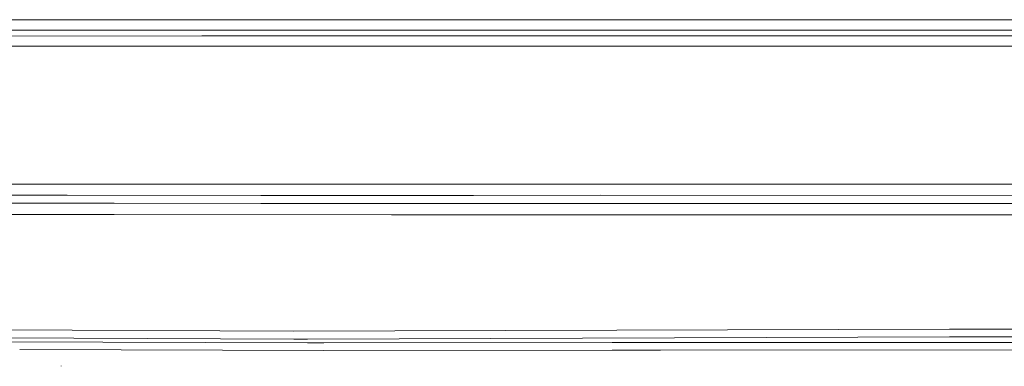
# Model space of a CAD drawing. Units: millimetres. Extents: x 835 to 10091, y -1525 to 1739.
# Drawn here: x 3217 to 3691, y -796 to -629 of the extents above; entities that cross this region are included whole.
import ezdxf

# ---------------------------------------------------------------- set-up
doc = ezdxf.new("R2010")
doc.units = ezdxf.units.MM
doc.layers.add('1', color=7, linetype='Continuous', true_color=0xffffff)

msp = doc.modelspace()

# ---------------------------------------------------------------- linework, layer by layer
at = {"layer": '1', "color": 18, "linetype": 'Continuous', "lineweight": 13}
for p, q in [((3173.576106, -629.082501), (3365.494002, -628.980458)), ((3365.494002, -628.980458), (3397.907723, -628.979981)), ((3397.907723, -628.979981), (3712.249745, -628.975391)), ((3150.629252, -634.06816), (3304.927577, -633.986771)), ((3304.927577, -633.986771), (3365.534772, -633.954763)), ((3712.246169, -633.951306), (3365.534772, -633.954763)), ((3127.508391, -636.845112), (3305.011977, -636.789441)), ((3405.246724, -636.75797), (3305.011977, -636.789441)), ((3477.830161, -636.806071), (3405.246724, -636.75797)), ((3477.830161, -636.806071), (3817.257155, -636.731267)), ((3148.554769, -641.773565), (3405.272235, -641.691148)), ((3405.272235, -641.691148), (3477.836121, -641.736805)), ((3477.836121, -641.736805), (3525.78782, -641.726196)), ((3525.78782, -641.726196), (4131.478993, -641.592313)), ((3146.390666, -708.044589), (3435.747851, -708.117664)), ((3435.747851, -708.117664), (3496.645201, -708.04435)), ((3496.645201, -708.04435), (3525.78782, -708.053589)), ((3525.78782, -708.053589), (4131.472208, -708.246318)), ((3146.332253, -713.382065), (3240.24848, -713.406709)), ((3240.248555, -713.406709), (3333.501567, -713.43118)), ((3333.501567, -713.43118), (3435.744275, -713.458002)), ((3496.64234, -713.386655), (3435.744275, -713.458002)), ((3496.64234, -713.386655), (3870.248307, -713.505745)), ((3262.89009, -717.256188), (3141.178597, -717.170775)), ((3333.425988, -717.302918), (3262.89009, -717.256188)), ((3396.336545, -717.344522), (3333.425988, -717.302918)), ((3540.660132, -717.351496), (3396.336545, -717.344522)), ((3695.537318, -717.365921), (3540.660132, -717.351496)), ((3262.842883, -722.686827), (3173.564662, -722.625434)), ((3396.309603, -722.773492), (3262.842883, -722.686827)), ((3396.309603, -722.773492), (3397.907485, -722.773552)), ((3540.65894, -722.778022), (3397.907485, -722.773552)), ((3695.538033, -722.79191), (3540.65894, -722.778022)), ((3173.579921, -777.933478), (3349.356641, -778.789699)), ((3349.356641, -778.789699), (3397.907246, -778.624475)), ((3355.880727, -782.560706), (3664.833773, -781.51679)), ((3664.83425, -777.716279), (3397.907246, -778.624475)), ((3664.833773, -781.51679), (3840.510834, -781.500399)), ((3664.83425, -777.716279), (3840.512503, -777.698994)), ((3208.134402, -781.889319), (3349.386681, -782.582641)), ((3355.897893, -784.345865), (3208.163012, -783.816874)), ((3349.386681, -782.582641), (3355.880727, -782.560706)), ((3355.897893, -784.345865), (3363.689412, -784.37376)), ((3363.689412, -784.37376), (3502.526988, -784.181893)), ((3502.526988, -784.181893), (3974.404801, -783.963978)), ((3363.702048, -788.038135), (3217.404123, -787.525595)), ((3363.702048, -788.038135), (3502.533425, -787.843049)), ((3525.78782, -787.832439), (3502.533425, -787.843049)), ((4131.464354, -787.556097), (3525.78782, -787.832439)), ((3237.382163, -795.607805), (3237.362374, -795.421779))]:
    msp.add_line(p, q, dxfattribs=at)

doc.saveas('drawing.dxf')
